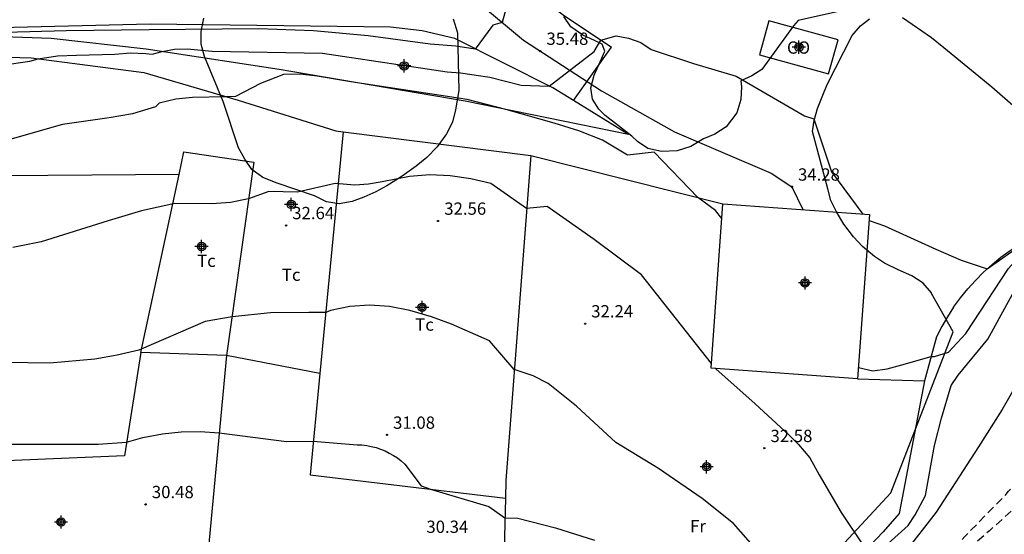
# Model space of a CAD drawing. Units: metres. Extents: x 585194 to 585545, y 4794790 to 4795040.
# Drawn here: x 585406 to 585466, y 4794964 to 4794996 of the extents above; entities that cross this region are included whole.
import ezdxf

# ---------------------------------------------------------------- set-up
doc = ezdxf.new("R2010")
doc.units = ezdxf.units.M
doc.header["$MEASUREMENT"] = 0
doc.linetypes.add('TRAZOS_NORMALES', pattern=[0.75, 0.5, -0.25])
for name, color, linetype in [('020101', 3, 'Continuous'), ('020104', 34, 'Continuous'), ('020107', 3, 'Continuous'), ('020194', 31, 'TRAZOS_NORMALES'), ('020195', 30, 'TRAZOS_NORMALES'), ('020204', 9, 'Continuous'), ('020308', 9, 'Continuous'), ('060128', 7, 'Continuous'), ('070101', 9, 'Continuous'), ('070104', 3, 'Continuous'), ('070106', 6, 'Continuous'), ('070108', 9, 'Continuous'), ('080107', 9, 'Continuous'), ('080116', 9, 'Continuous'), ('080301', 9, 'Continuous'), ('100106', 63, 'Continuous'), ('100301', 7, 'Continuous'), ('Centroides', 1, 'Continuous')]:
    doc.layers.add(name, color=color, linetype=linetype)
doc.layers.add('020105', color=24, linetype='Continuous', lineweight=30)
doc.styles.add('ARIAL', font='arial.ttf', dxfattribs={"height": 1})

# ---------------------------------------------------------------- blocks, each defined once
blk = doc.blocks.new('Centroide')
for points in [[(0.402, 0), (-0.402, 0)], [(0, -0.402), (0, 0.402)]]:
    blk.add_lwpolyline(points)
for radius in [0.256, 0.159]:
    blk.add_circle((0, 0), radius)
blk = doc.blocks.new('COTAPU')
blk.add_circle((0, 0), 0.075)

msp = doc.modelspace()

# ---------------------------------------------------------------- linework, layer by layer
at = {"layer": '020101', "flags": 128}
for points in [[(585439.39, 4794990.91), (585438.14, 4794991.68), (585432.16, 4794994.69), (585430.18, 4794995.17), (585428.24, 4794995.38), (585413.58, 4794995.57), (585395.29, 4794995.13)], [(585442.75, 4794988.84), (585439.39, 4794990.91)], [(585462.58, 4794978.32), (585463, 4794978.89), (585463.44, 4794979.43), (585463.91, 4794979.95), (585464.4, 4794980.45), (585464.92, 4794980.91), (585465.46, 4794981.36), (585466.03, 4794981.77), (585466.61, 4794982.15), (585467.15, 4794982.37), (585467.71, 4794982.54), (585468.27, 4794982.67), (585468.85, 4794982.75), (585469.43, 4794982.78), (585470.01, 4794982.77), (585470.59, 4794982.71), (585471.16, 4794982.61), (585471.72, 4794982.46), (585472.27, 4794982.26), (585472.8, 4794982.03), (585475.12, 4794981.13)]]:
    msp.add_lwpolyline(points, dxfattribs=at)
at = {"layer": '020104', "flags": 128}
for points, elevation in [([(585435.64, 4794997.83), (585435.06, 4794995.68), (585434.49, 4794995.52), (585433.41, 4794994.05), (585432.23, 4794994.23), (585430.67, 4794994.35), (585426.87, 4794994.86), (585423.54, 4794995.17), (585420.2, 4794995.28), (585413.52, 4794995.22), (585408.46, 4794995.17), (585400.29, 4794994.95), (585397.83, 4794994.83), (585396.04, 4794994.73), (585394.24, 4794994.77), (585393.21, 4794994.96), (585392.19, 4794995.23), (585390.8, 4794996.39)], 36), ([(585468.59, 4794988.52), (585464.91, 4794991.73), (585461.98, 4794994.12), (585461.22, 4794994.74), (585459.46, 4794995.96)], 36), ([(585448.44, 4794983.72), (585448.44, 4794983.73), (585448.05, 4794984.22), (585446.98, 4794985), (585444.32, 4794987.76), (585442.7, 4794987.58), (585441.17, 4794988.5), (585439.72, 4794989.06), (585438.23, 4794989.54), (585435.28, 4794990.36), (585432.91, 4794990.97), (585425.82, 4794992.06), (585423.77, 4794992.41), (585422.74, 4794992.52), (585421.72, 4794992.51), (585420.31, 4794991.95), (585418.8, 4794991.16), (585418.19, 4794991.15), (585416.17, 4794991.11), (585415.16, 4794991), (585414.14, 4794990.76), (585413.92, 4794990.53), (585412.51, 4794990.11), (585411.08, 4794989.86), (585408.24, 4794989.45), (585404.16, 4794988.3)], 34), ([(585447.81, 4794974.88), (585443.54, 4794980.29), (585440.67, 4794982.44), (585437.79, 4794984.46), (585436.54, 4794984.33), (585434.36, 4794985.85), (585433.14, 4794986.15), (585431.88, 4794986.33), (585430.64, 4794986.38), (585429.4, 4794986.28), (585427.73, 4794985.95), (585426.9, 4794985.81), (585426.07, 4794985.76), (585424.86, 4794985.85), (585422.57, 4794985.33), (585420.82, 4794985.37), (585419.59, 4794984.93), (585418.48, 4794984.7), (585417.35, 4794984.62), (585415.1, 4794984.63), (585413.05, 4794984.19), (585411.02, 4794983.59), (585406.94, 4794982.31), (585405.21, 4794981.96)], 33), ([(585456.77, 4794974.64), (585457.65, 4794974.44), (585458.53, 4794974.56), (585459.43, 4794974.81), (585461.2, 4794975.31), (585461.42, 4794975.31), (585462.27, 4794975.58), (585463.32, 4794976.72), (585465.93, 4794980.68), (585466.25, 4794981.04), (585466.6, 4794981.38), (585466.98, 4794981.67), (585467.4, 4794981.93), (585467.83, 4794982.14), (585468.29, 4794982.31), (585468.76, 4794982.42), (585469.24, 4794982.49), (585469.72, 4794982.51), (585470.2, 4794982.48), (585470.68, 4794982.4), (585471.48, 4794982.22), (585473.49, 4794981.58), (585473.94, 4794981.46), (585475.01, 4794981.08)], 34), ([(585448.06, 4794974.57), (585448.07, 4794974.56), (585450.48, 4794972.42), (585452.56, 4794970.52), (585453.11, 4794969.95), (585453.82, 4794969.12), (585454.38, 4794968.09), (585455.73, 4794965.8), (585457.24, 4794963.52), (585457.91, 4794963.54), (585458.58, 4794963.91), (585459.8, 4794965.01), (585460.24, 4794965.65), (585460.86, 4794966.83), (585461.41, 4794969.89), (585461.84, 4794971.54), (585462.43, 4794973.54), (585462.86, 4794974.18), (585464.66, 4794976.36), (585466.4, 4794979.52)], 33), ([(585453.78, 4794959.86), (585449.15, 4794965.12), (585447.24, 4794966.64), (585444.58, 4794968.47), (585441.99, 4794970.06), (585439.59, 4794972.27), (585437.85, 4794973.67), (585436.95, 4794974.13), (585436.2, 4794974.37), (585435.79, 4794974.51), (585434.27, 4794976.26), (585431.97, 4794977.28), (585430.74, 4794977.73), (585429.42, 4794978.11), (585428.18, 4794978.35), (585426.96, 4794978.43), (585425.76, 4794978.36), (585424.58, 4794978.12), (585424.29, 4794977.99), (585423.27, 4794977.99), (585420.93, 4794977.98), (585418.58, 4794977.73), (585416.95, 4794977.44), (585412.89, 4794975.69), (585411.57, 4794975.38), (585410.21, 4794975.14), (585407.48, 4794974.9), (585404.78, 4794974.95)], 32), ([(585466.39, 4794973.55), (585465.54, 4794972.07), (585464.1, 4794969.79), (585461.52, 4794965.81), (585459.58, 4794963.33)], 32), ([(585401.03, 4794969.96), (585410.42, 4794969.96), (585412.15, 4794970.09), (585413.15, 4794970.37), (585414.33, 4794970.6), (585415.48, 4794970.72), (585416.64, 4794970.73), (585417.8, 4794970.66), (585421.91, 4794970.13), (585423.53, 4794970.14), (585426.21, 4794969.93), (585426.5, 4794969.92), (585426.79, 4794969.88), (585427.07, 4794969.82), (585427.36, 4794969.75), (585427.63, 4794969.66), (585427.91, 4794969.55), (585428.17, 4794969.42), (585428.42, 4794969.28), (585428.67, 4794969.12), (585428.9, 4794968.94), (585429.12, 4794968.75), (585430.11, 4794967.42), (585430.68, 4794967.21), (585434.23, 4794966.17), (585435.22, 4794965.47), (585436.01, 4794965.45), (585438.31, 4794964.87), (585440.68, 4794964.11)], 31)]:
    msp.add_lwpolyline(points, dxfattribs=dict(at, elevation=elevation))
at = {"layer": '020105', "elevation": 35, "flags": 128}
for points in [[(585404.56, 4794993.07), (585406.25, 4794993.31), (585406.76, 4794993.46), (585407.94, 4794993.64), (585409.1, 4794993.69), (585411.44, 4794993.74), (585412.38, 4794993.82), (585413.32, 4794993.79), (585413.71, 4794993.74), (585414.32, 4794993.9), (585415.08, 4794994.04), (585415.84, 4794994.06), (585417.36, 4794993.92), (585424.09, 4794993.81), (585431.69, 4794992.67), (585432.5, 4794992.61), (585434.29, 4794992.34), (585436.2, 4794991.85), (585437.91, 4794991.79), (585440.66, 4794993.9), (585441.06, 4794994.59), (585442.01, 4794994.87), (585442.75, 4794994.72), (585443.5, 4794994.46), (585444.13, 4794994.03), (585446.72, 4794993.17), (585449.32, 4794992.41), (585453.48, 4794989.99), (585454.05, 4794989.79), (585455.13, 4794986.56), (585457.05, 4794983.99)], [(585457.42, 4794983.6), (585458.37, 4794983.27), (585461.5, 4794981.86), (585463.04, 4794981.19), (585464.63, 4794980.65), (585466.12, 4794981.71), (585466.72, 4794982.09), (585467.28, 4794982.34), (585468.3, 4794982.62), (585468.86, 4794982.71), (585469.53, 4794982.72), (585470.34, 4794982.69), (585471.25, 4794982.5), (585471.74, 4794982.33), (585475.07, 4794981.11)]]:
    msp.add_lwpolyline(points, dxfattribs=at)
at = {"layer": '020107', "flags": 128}
msp.add_lwpolyline([(585442.75, 4794988.84), (585432.8, 4794990.87), (585421.46, 4794992.81), (585413.35, 4794994.05), (585407.56, 4794994.7), (585395.29, 4794995.13)], dxfattribs=at)
at = {"layer": '020194', "elevation": 30.64, "flags": 128}
msp.add_lwpolyline([(585453.765, 4794956.762), (585454.709, 4794957.196), (585455.627, 4794957.663), (585456.546, 4794958.237), (585457.531, 4794958.877), (585458.366, 4794959.594), (585459.264, 4794960.451), (585460.099, 4794961.177), (585460.889, 4794961.929), (585461.694, 4794962.728), (585462.444, 4794963.452), (585463.262, 4794964.329), (585464.938, 4794966.047), (585465.654, 4794966.768), (585465.926, 4794967.099), (585466.069, 4794967.243), (585466.814, 4794968.036), (585466.943, 4794968.194), (585467.616, 4794968.987), (585468.374, 4794969.909), (585468.661, 4794970.255), (585468.99, 4794970.644), (585469.634, 4794971.436), (585469.777, 4794971.58), (585469.977, 4794971.883), (585470.736, 4794972.934), (585471.551, 4794974.014), (585472.396, 4794974.966), (585472.811, 4794975.427), (585473.026, 4794975.643), (585473.785, 4794976.45), (585474.401, 4794977.027), (585474.745, 4794977.33), (585475.246, 4794977.714), (585475.638, 4794977.931), (585476.665, 4794978.36), (585477.659, 4794978.794), (585478.362, 4794979.035), (585479.635, 4794979.239), (585480.052, 4794979.254), (585480.46, 4794979.423)], dxfattribs=at)
at = {"layer": '020195', "elevation": 29.64, "flags": 128}
msp.add_lwpolyline([(585482.951, 4794979.997), (585481.669, 4794979.402), (585481.071, 4794978.923), (585480.622, 4794978.804), (585479.964, 4794978.594), (585479.395, 4794978.445), (585478.345, 4794978.2), (585477.255, 4794977.622), (585476.581, 4794977.217), (585476.165, 4794976.928), (585475.305, 4794976.178), (585474.403, 4794975.227), (585473.601, 4794974.334), (585472.914, 4794973.541), (585472.112, 4794972.691), (585471.382, 4794971.956), (585470.622, 4794971.206), (585469.792, 4794970.312), (585469.076, 4794969.433), (585468.404, 4794968.598), (585467.645, 4794967.719), (585467.473, 4794967.517), (585466.801, 4794966.624), (585466.629, 4794966.437), (585466.314, 4794966.091), (585465.616, 4794965.444), (585464.756, 4794964.687), (585463.976, 4794963.998), (585463.174, 4794963.234), (585462.355, 4794962.511), (585461.555, 4794961.774), (585460.742, 4794960.99), (585459.945, 4794960.298), (585459.031, 4794959.434), (585458.149, 4794958.626), (585457.292, 4794957.858), (585456.79, 4794957.465), (585456.028, 4794956.837), (585455.273, 4794956.098), (585454.487, 4794955.372), (585453.689, 4794954.613), (585452.907, 4794953.883), (585452.003, 4794953.05), (585451.817, 4794952.863), (585451.645, 4794952.728), (585451.474, 4794952.623), (585450.547, 4794951.996), (585449.748, 4794951.634), (585448.75, 4794951.312)], dxfattribs=at)
at = {"layer": '060128', "flags": 128}
msp.add_lwpolyline([(585427.759, 4795000.981), (585432.18, 4794998.09), (585436.36, 4794994.6), (585441.1, 4794991.51), (585445.56, 4794989), (585451.46, 4794986.49), (585452.72, 4794985.66), (585453.382, 4794984.266)], dxfattribs=at)
at = {"layer": '070101'}
msp.add_lwpolyline([(585462.58, 4794978.32), (585462.2, 4794977.73), (585461.85, 4794977.13), (585461.53, 4794976.51), (585460.81, 4794973.83)], dxfattribs=at)
at = {"layer": '070101', "flags": 128}
msp.add_lwpolyline([(585460.81, 4794973.83), (585459.25, 4794965.74), (585458.29, 4794964.62), (585450.14, 4794956.03), (585443.31, 4794948.55)], dxfattribs=at)
at = {"layer": '070104', "flags": 128}
for points in [[(585391.79, 4794993.95), (585406.34, 4794993.52), (585413.2, 4794992.63), (585418.95, 4794990.93), (585424.9, 4794989.06), (585425.35, 4794989.004)], [(585425.35, 4794989.004), (585423.934, 4794974.279)], [(585425.35, 4794989.004), (585436.79, 4794987.57)], [(585415.352, 4794986.41), (585415.65, 4794987.79)], [(585415.65, 4794987.79), (585419.91, 4794987.16), (585418.25, 4794975.36)], [(585436.79, 4794987.57), (585435.28, 4794967.74), (585435.252, 4794966.661)], [(585436.79, 4794987.57), (585448.51, 4794984.62)], [(585415.352, 4794986.41), (585391.339, 4794986.23)], [(585413.01, 4794975.56), (585415.352, 4794986.41)], [(585413.01, 4794975.56), (585412.02, 4794969.26), (585396.609, 4794968.61)], [(585418.25, 4794975.36), (585413.01, 4794975.56)], [(585418.25, 4794975.36), (585416.23, 4794953.932)], [(585423.934, 4794974.279), (585418.25, 4794975.36)], [(585423.934, 4794974.279), (585423.34, 4794968.1), (585435.252, 4794966.661)], [(585456.72, 4794973.94), (585460.81, 4794973.83)], [(585435.252, 4794966.661), (585434.83, 4794950.22)]]:
    msp.add_lwpolyline(points, dxfattribs=at)
at = {"layer": '070106', "flags": 128}
msp.add_lwpolyline([(585439.39, 4794990.91), (585441.71, 4794994.16)], dxfattribs=at)
at = {"layer": '070108'}
msp.add_lwpolyline([(585426.502, 4795040.135), (585431.23, 4795035.21), (585447.77, 4795019.9), (585446.03, 4795016.49), (585443.82, 4795012.16), (585440.97, 4795006.5), (585436.63, 4794997.76), (585438.78, 4794996.14), (585441.71, 4794994.16)], dxfattribs=at)
at = {"layer": '080107', "flags": 128}
msp.add_lwpolyline([(585450.75, 4794993.71), (585454.95, 4794992.55), (585455.53, 4794994.62), (585451.32, 4794995.78), (585450.75, 4794993.71)], dxfattribs=at).dxf.unprotected_set("ltscale", 0)
at = {"layer": '080116', "flags": 128}
for points in [[(585456.72, 4794973.94), (585447.79, 4794974.59), (585448.51, 4794984.62)], [(585448.51, 4794984.62), (585457.45, 4794983.97)], [(585457.45, 4794983.97), (585456.72, 4794973.94)]]:
    msp.add_lwpolyline(points, dxfattribs=at)
at = {"layer": '100106', "flags": 128}
for points in [[(585457.03, 4794996.66), (585453.1, 4794995.79), (585452.82, 4794995.47), (585450.89, 4794992.8), (585450.28, 4794992.43), (585449.61, 4794992.12), (585449.65, 4794991.76), (585449.61, 4794990.97), (585449.36, 4794990.17), (585448.71, 4794989.31), (585448.02, 4794988.86), (585447.32, 4794988.58), (585446.55, 4794988.11), (585445.72, 4794987.85), (585444.77, 4794987.8), (585443.93, 4794988), (585443.31, 4794988.41), (585442.95, 4794988.74), (585441.33, 4794990)], [(585416.91, 4794993.61), (585416.69, 4794994.36), (585416.7, 4794995.13), (585416.86, 4794995.93)], [(585432.07, 4794995.9), (585432.33, 4794995.05), (585432.41, 4794991.53), (585432.2, 4794990.34), (585432.02, 4794989.59), (585431.65, 4794988.88), (585431.09, 4794988.1), (585430.45, 4794987.45), (585429.8, 4794986.91), (585428.95, 4794986.31), (585428.01, 4794985.71), (585427.35, 4794985.34), (585426.61, 4794985.02), (585425.9, 4794984.76), (585425.12, 4794984.62), (585424.34, 4794984.74), (585423.61, 4794985.11), (585421.33, 4794985.88), (585420.46, 4794986.23), (585419.78, 4794986.72), (585419.36, 4794987.34), (585418.97, 4794988.04), (585418.04, 4794990.85), (585416.91, 4794993.61)], [(585441.33, 4794990), (585440.95, 4794990.38), (585440.55, 4794991), (585440.46, 4794991.68), (585440.67, 4794992.46), (585441.02, 4794993.27), (585441.32, 4794993.93), (585441.14, 4794994.35), (585440.68, 4794994.58), (585439.97, 4794994.9), (585439.23, 4794995.41), (585438.81, 4794996.04)], [(585451.03, 4794958.66), (585458.75, 4794966.99), (585462.55, 4794976.82), (585461.23, 4794979.15), (585461.22, 4794979.19), (585460.72, 4794979.77), (585460.02, 4794980.22), (585459.2, 4794980.6), (585458.37, 4794981), (585457.76, 4794981.41), (585457.02, 4794982.01), (585456.47, 4794982.6), (585455.89, 4794983.38), (585455.43, 4794984.13), (585455.1, 4794984.83), (585454.9, 4794985.54), (585453.98, 4794989.03), (585454.08, 4794989.7), (585454.28, 4794990.43), (585454.57, 4794991.15), (585454.87, 4794991.9), (585456.4, 4794994.89), (585456.89, 4794995.47), (585457.44, 4794995.9)]]:
    msp.add_lwpolyline(points, dxfattribs=at)

# ---------------------------------------------------------------- block references
at = {"layer": '020204', "xscale": 0.5, "yscale": 0.5, "zscale": 0.5}
for p in [(585437.37, 4794993.93, 35.47), (585452.72, 4794985.66, 34.28), (585421.88, 4794983.3, 32.64), (585431.14, 4794983.57, 32.56), (585440.11, 4794977.31, 32.24), (585428.03, 4794970.53, 31.08), (585451.03, 4794969.72, 32.58), (585413.31, 4794966.29, 30.48)]:
    msp.add_blockref('COTAPU', p, dxfattribs=at)
at = {"layer": 'Centroides', "rotation": 359.9987685839998}
for p in [(585453.142, 4794994.175), (585429.075, 4794993.026), (585422.188, 4794984.579), (585416.723, 4794982.016), (585453.516, 4794979.792), (585430.168, 4794978.305), (585447.517, 4794968.585), (585408.154, 4794965.216)]:
    msp.add_blockref('Centroide', p, dxfattribs=at)

# ---------------------------------------------------------------- texts
at = {"layer": '020308', "style": 'ARIAL'}
for s, p in [('35.48', (585437.75, 4794994.31)), ('34.28', (585453.09, 4794986.03)), ('32.64', (585422.25, 4794983.68)), ('32.56', (585431.52, 4794983.95)), ('32.24', (585440.48, 4794977.69)), ('31.08', (585428.4, 4794970.9)), ('32.58', (585451.41, 4794970.09)), ('30.48', (585413.69, 4794966.67)), ('30.34', (585430.43, 4794964.55))]:
    msp.add_text(s, height=0.75, dxfattribs=at).set_placement(p)
at = {"layer": '080301', "style": 'ARIAL'}
msp.add_text('CO', height=0.75, rotation=359.99877, dxfattribs=at).set_placement((585452.416, 4794993.772))
at = {"layer": '100301', "style": 'ARIAL'}
for s, p in [('Tc', (585416.45, 4794980.77)), ('Tc', (585421.62, 4794979.92)), ('Tc', (585429.75, 4794976.88)), ('Fr', (585446.51, 4794964.59))]:
    msp.add_text(s, height=0.75, dxfattribs=at).set_placement(p)

doc.saveas('drawing.dxf')
